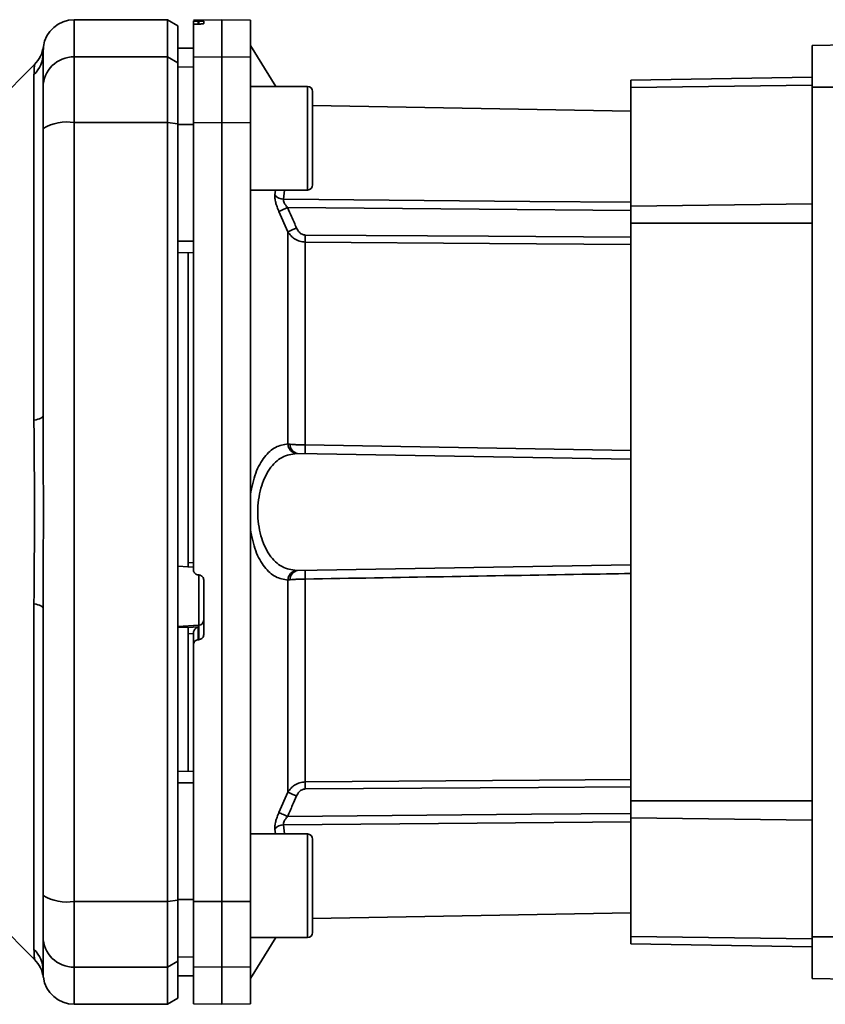
# Paper-space layout 'Blatt3' of a CAD drawing. Units: millimetres. Extents: x 0 to 4200, y 0 to 2970.
# Drawn here: x 857 to 934, y 2203 to 2298 of the extents above; entities that cross this region are included whole.
import ezdxf

# ---------------------------------------------------------------- set-up
doc = ezdxf.new("R2010")
doc.units = ezdxf.units.MM

psp = doc.layouts.new('Blatt3')

# ---------------------------------------------------------------- linework, layer by layer
at = {"color": 7, "linetype": 'Continuous', "lineweight": 35, "ltscale": 10}
for p, q in [((870.997, 2297.595), (861.997, 2297.595)), ((871.997, 2297.017), (870.997, 2297.595)), ((870.997, 2294.013), (870.997, 2297.595)), ((876.247, 2297.595), (873.497, 2297.547)), ((873.497, 2297.469), (873.497, 2297.133)), ((873.497, 2293.966), (873.497, 2297.133)), ((873.971, 2297.462), (874.023, 2297.463)), ((874.023, 2297.174), (873.971, 2297.173)), ((874.497, 2297.455), (874.497, 2297.213)), ((878.997, 2297.547), (876.247, 2297.595)), ((876.247, 2294.013), (876.247, 2297.595)), ((878.997, 2293.966), (878.997, 2297.547)), ((871.997, 2293.446), (871.997, 2297.017)), ((933.197, 2295.095), (974.57, 2295.817)), ((873.497, 2294.87), (871.997, 2294.844)), ((873.497, 2294.862), (871.997, 2294.836)), ((881.447, 2291.157), (878.997, 2295.095)), ((933.197, 2291.095), (933.197, 2295.095)), ((861.997, 2294.013), (870.997, 2294.013)), ((861.997, 2287.668), (861.997, 2294.013)), ((870.997, 2294.013), (870.997, 2287.668)), ((870.997, 2294.013), (871.997, 2293.446)), ((871.997, 2287.559), (871.997, 2293.446)), ((873.497, 2293.966), (876.247, 2294.013)), ((873.497, 2287.659), (873.497, 2293.966)), ((876.247, 2287.668), (876.247, 2294.013)), ((876.247, 2294.013), (878.997, 2293.966)), ((878.997, 2293.966), (878.997, 2287.659)), ((858.174, 2293.272), (854.123, 2289.221)), ((873.497, 2293.031), (871.997, 2293.005)), ((858.118, 2258.943), (858.118, 2292.298)), ((915.697, 2291.746), (933.197, 2292.051)), ((915.697, 2291.746), (915.697, 2291.057)), ((884.497, 2291.157), (878.997, 2291.157)), ((884.997, 2281.657), (884.997, 2290.657)), ((915.697, 2291.057), (915.697, 2279.618)), ((933.197, 2291.095), (959.547, 2291.095)), ((933.197, 2209.095), (933.197, 2291.095)), ((915.697, 2288.766), (884.997, 2289.302)), ((870.997, 2287.668), (861.997, 2287.668)), ((861.997, 2212.521), (861.997, 2287.668)), ((870.997, 2212.521), (870.997, 2287.668)), ((871.997, 2287.559), (870.997, 2287.668)), ((876.247, 2287.668), (873.497, 2287.659)), ((873.497, 2287.659), (873.497, 2244.53)), ((876.247, 2212.521), (876.247, 2287.668)), ((878.997, 2287.659), (876.247, 2287.668)), ((878.997, 2212.53), (878.997, 2287.659)), ((871.997, 2212.63), (871.997, 2287.559)), ((873.497, 2287.48), (871.997, 2287.475)), ((878.997, 2281.157), (884.497, 2281.157)), ((882.622, 2277.128), (881.751, 2279.091)), ((915.697, 2279.618), (915.697, 2277.956)), ((915.697, 2277.956), (915.697, 2222.234)), ((873.497, 2276.227), (871.997, 2276.223)), ((882.622, 2256.657), (882.622, 2277.128)), ((884.285, 2276.139), (884.285, 2256.564)), ((873.497, 2275.095), (871.997, 2275.121)), ((872.997, 2275.103), (872.997, 2245.233)), ((883.558, 2255.746), (915.697, 2255.185)), ((871.997, 2244.872), (872.997, 2244.82)), ((872.997, 2245.233), (873.497, 2245.205)), ((883.558, 2244.444), (915.697, 2245.005)), ((872.972, 2244.792), (873.497, 2244.763)), ((873.971, 2244.025), (874.023, 2244.023)), ((874.497, 2243.518), (874.497, 2238.279)), ((882.622, 2223.061), (882.622, 2243.532)), ((884.285, 2243.626), (884.285, 2224.05)), ((858.118, 2207.891), (858.118, 2241.246)), ((874.023, 2239.164), (874.023, 2237.776)), ((872.997, 2238.998), (871.997, 2238.948)), ((873.971, 2239.007), (872.997, 2238.962)), ((872.997, 2238.998), (872.997, 2238.962)), ((873.497, 2238.363), (872.997, 2238.34)), ((872.997, 2238.34), (872.997, 2225.086)), ((873.497, 2238.41), (873.497, 2237.27)), ((873.971, 2237.773), (873.971, 2239.007)), ((873.497, 2212.53), (873.497, 2237.27)), ((874.023, 2237.776), (873.971, 2237.773)), ((873.497, 2225.095), (871.997, 2225.068)), ((873.497, 2223.963), (871.997, 2223.966)), ((881.751, 2221.098), (882.622, 2223.061)), ((915.697, 2222.234), (915.697, 2220.572)), ((915.697, 2209.133), (915.697, 2220.572)), ((884.497, 2219.032), (878.997, 2219.032)), ((884.997, 2209.532), (884.997, 2218.532)), ((870.997, 2212.521), (871.997, 2212.63)), ((873.497, 2212.71), (871.997, 2212.715)), ((871.997, 2206.743), (871.997, 2212.63)), ((861.997, 2212.521), (870.997, 2212.521)), ((861.997, 2206.176), (861.997, 2212.521)), ((870.997, 2206.176), (870.997, 2212.521)), ((873.497, 2212.53), (876.247, 2212.521)), ((873.497, 2206.223), (873.497, 2212.53)), ((876.247, 2212.521), (878.997, 2212.53)), ((876.247, 2206.176), (876.247, 2212.521)), ((878.997, 2206.223), (878.997, 2212.53)), ((854.123, 2210.968), (858.177, 2206.915)), ((884.997, 2210.888), (915.697, 2211.424)), ((878.997, 2205.095), (881.447, 2209.032)), ((878.997, 2209.032), (884.497, 2209.032)), ((915.697, 2208.444), (915.697, 2209.133)), ((933.197, 2205.095), (933.197, 2209.095)), ((974.57, 2209.095), (933.197, 2209.095)), ((933.197, 2208.139), (915.697, 2208.444)), ((873.497, 2207.158), (871.997, 2207.184)), ((870.997, 2206.176), (861.997, 2206.176)), ((871.997, 2206.743), (870.997, 2206.176)), ((870.997, 2202.595), (870.997, 2206.176)), ((871.997, 2203.172), (871.997, 2206.743)), ((876.247, 2206.176), (873.497, 2206.223)), ((873.497, 2206.223), (873.497, 2202.643)), ((878.997, 2206.223), (876.247, 2206.176)), ((876.247, 2202.595), (876.247, 2206.176)), ((878.997, 2202.643), (878.997, 2206.223)), ((873.497, 2205.328), (871.997, 2205.354)), ((871.997, 2205.345), (873.497, 2205.319)), ((974.57, 2204.373), (933.197, 2205.095)), ((870.997, 2202.595), (871.997, 2203.172)), ((861.997, 2202.595), (870.997, 2202.595)), ((873.497, 2202.643), (876.247, 2202.595)), ((876.247, 2202.595), (878.997, 2202.643))]:
    psp.add_line(p, q, dxfattribs=at)
at = {"color": 1, "linetype": 'Continuous', "lineweight": 35, "ltscale": 10}
for p, q in [((861.997, 2294.013), (861.997, 2297.595)), ((873.971, 2297.173), (873.971, 2297.462)), ((874.023, 2297.463), (874.023, 2297.174)), ((858.997, 2294.374), (859.023, 2294.993)), ((884.497, 2281.157), (884.497, 2291.157)), ((933.197, 2291.273), (915.697, 2291.057)), ((881.363, 2280.683), (881.41, 2281.157)), ((882.194, 2280.274), (882.283, 2281.157)), ((933.197, 2279.834), (915.697, 2279.618)), ((933.197, 2277.956), (915.697, 2277.956)), ((884.285, 2256.564), (915.697, 2256.027)), ((874.023, 2244.057), (874.023, 2239.164)), ((874.023, 2239.164), (871.997, 2239.06)), ((915.697, 2222.234), (933.197, 2222.234)), ((915.697, 2220.572), (933.197, 2220.356)), ((881.41, 2219.032), (881.363, 2219.506)), ((882.283, 2219.032), (882.194, 2219.915)), ((884.497, 2209.032), (884.497, 2219.032)), ((915.697, 2209.133), (933.197, 2208.917)), ((861.997, 2202.595), (861.997, 2206.176))]:
    psp.add_line(p, q, dxfattribs=at)
at = {"color": 1, "linetype": 'Continuous', "lineweight": 35, "ltscale": 10, "flags": 128}
for points in [[(882.194, 2280.274), (905.968, 2280.068), (915.697, 2279.983)], [(915.697, 2279.178), (901.086, 2279.307), (882.583, 2279.469)], [(915.697, 2276.604), (901.986, 2276.699), (884.285, 2276.82)], [(915.697, 2275.919), (902.065, 2276.015), (884.285, 2276.139)], [(884.285, 2224.05), (906.892, 2224.209), (915.697, 2224.271)], [(884.285, 2223.369), (906.814, 2223.524), (915.697, 2223.585)], [(915.697, 2220.206), (900.89, 2220.077), (882.194, 2219.915)], [(882.583, 2220.72), (906.118, 2220.927), (915.697, 2221.012)]]:
    psp.add_lwpolyline(points, dxfattribs=at)
at = {"color": 7, "linetype": 'Continuous', "lineweight": 35, "ltscale": 10, "flags": 128}
for points in [[(858.118, 2258.943), (858.316, 2258.988), (858.491, 2259.036), (858.643, 2259.088), (858.769, 2259.143), (858.868, 2259.2), (858.939, 2259.258), (858.983, 2259.318), (858.997, 2259.378)], [(858.118, 2241.246), (858.316, 2241.201), (858.491, 2241.153), (858.643, 2241.101), (858.769, 2241.046), (858.868, 2240.989), (858.939, 2240.931), (858.983, 2240.871), (858.997, 2240.811)]]:
    psp.add_lwpolyline(points, dxfattribs=at)
at = {"color": 7, "linetype": 'Continuous', "lineweight": 35, "ltscale": 100}
for centre, radius, start, end in [((861.997, 2294.595), 3, 90, 172.38716), ((856.092, 2294.38), 2.905, 314.2319, 359.89001), ((861.97, 2291.04), 2.973, 89.48414, 179.47468), ((884.497, 2290.657), 0.5, 360, 90), ((861.274, 2283.274), 4.454, 80.65501, 120.74233), ((884.497, 2281.657), 0.5, 270, 360), ((882.222, 2281.381), 1.107, 219.04856, 268.545), ((910.209, 2217.516), 67.833, 114.03323, 114.80466), ((911.605, 2212.147), 71.152, 113.30696, 114.03815), ((928.387, 2276.48), 44.104, 179.55755, 180.44245), ((883.552, 2256.671), 0.93, 180.83797, 263.93725), ((883.696, 2256.6), 0.865, 177.78402, 260.85507), ((897.479, 2256.148), 13.201, 178.19702, 181.80298), ((883.552, 2243.518), 0.93, 96.06275, 179.16203), ((883.696, 2243.59), 0.865, 99.14493, 182.21598), ((897.479, 2244.041), 13.201, 178.19702, 181.80298), ((874.004, 2239.656), 0.493, 272.21534, 359.29822), ((928.387, 2223.709), 44.104, 179.55755, 180.44245), ((911.605, 2288.042), 71.152, 245.96185, 246.69304), ((882.222, 2218.809), 1.107, 91.455, 140.95144), ((884.497, 2218.532), 0.5, 360, 90), ((861.274, 2216.916), 4.454, 239.25767, 279.34499), ((861.97, 2209.149), 2.973, 180.52532, 270.51586), ((884.497, 2209.532), 0.5, 270, 360), ((856.092, 2205.809), 2.905, 0.10999, 45.7681), ((856.05, 2204.799), 3, 7.62012, 45), ((861.997, 2205.595), 3, 187.59697, 270)]:
    psp.add_arc(centre, radius, start, end, dxfattribs=at)
at = {"color": 7, "linetype": 'Continuous', "lineweight": 35, "ltscale": 10}
for points, knots in [([(873.971, 2297.462), (873.915, 2297.462), (873.804, 2297.46), (873.659, 2297.46), (873.553, 2297.463), (873.503, 2297.466), (873.498, 2297.468), (873.497, 2297.469)], [0, 0, 0, 0, 0.2202503, 0.4404584, 0.6617795, 0.8848725, 1, 1, 1, 1]), ([(873.971, 2297.173), (873.916, 2297.171), (873.805, 2297.168), (873.661, 2297.16), (873.555, 2297.15), (873.503, 2297.14), (873.499, 2297.135), (873.497, 2297.133)], [0, 0, 0, 0, 0.218281, 0.436524, 0.655929, 0.878089, 1, 1, 1, 1]), ([(874.023, 2297.463), (874.079, 2297.464), (874.19, 2297.465), (874.335, 2297.465), (874.441, 2297.462), (874.491, 2297.459), (874.495, 2297.456), (874.497, 2297.455)], [0, 0, 0, 0, 0.220312, 0.440581, 0.661976, 0.885105, 1, 1, 1, 1]), ([(874.497, 2297.213), (874.491, 2297.209), (874.48, 2297.202), (874.392, 2297.191), (874.263, 2297.182), (874.131, 2297.176), (874.049, 2297.174), (874.023, 2297.174)], [0, 0, 0, 0, 0.225668, 0.451403, 0.675272, 0.896057, 1, 1, 1, 1]), ([(859.024, 2294.993), (858.952, 2294.67), (858.81, 2294.026), (858.384, 2293.521), (858.171, 2293.269)], [0, 0, 0, 0, 0.499986, 1, 1, 1, 1]), ([(858.997, 2294.374), (858.997, 2294.023), (858.997, 2293.395), (858.997, 2291.778), (858.997, 2291.067)], [0, 0, 0, 0, 0.559975, 1, 1, 1, 1]), ([(858.997, 2287.102), (858.997, 2287.63), (858.997, 2288.712), (858.997, 2290.296), (858.997, 2290.78), (858.997, 2291.067)], [0, 0, 0, 0, 0.278154, 0.570521, 1, 1, 1, 1]), ([(858.997, 2259.378), (858.997, 2264.586), (858.997, 2273.886), (858.997, 2283.063), (858.997, 2287.102)], [0, 0, 0, 0, 0.559986, 1, 1, 1, 1]), ([(871.997, 2287.475), (871.997, 2285.381), (871.997, 2281.643), (871.997, 2277.879), (871.997, 2276.223)], [0, 0, 0, 0, 0.559996, 1, 1, 1, 1]), ([(881.751, 2279.091), (881.689, 2279.238), (881.565, 2279.531), (881.433, 2279.968), (881.355, 2280.372), (881.36, 2280.58), (881.363, 2280.683)], [0, 0, 0, 0, 0.251292, 0.50141, 0.750949, 1, 1, 1, 1]), ([(882.194, 2280.274), (882.191, 2280.221), (882.185, 2280.114), (882.266, 2279.904), (882.401, 2279.683), (882.521, 2279.542), (882.583, 2279.469)], [0, 0, 0, 0, 0.230327, 0.468498, 0.724232, 1, 1, 1, 1]), ([(883.454, 2277.493), (883.293, 2277.862), (883.006, 2278.522), (882.712, 2279.18), (882.583, 2279.469)], [0, 0, 0, 0, 0.56, 1, 1, 1, 1]), ([(884.285, 2276.82), (884.18, 2276.836), (883.97, 2276.867), (883.662, 2277.107), (883.532, 2277.346), (883.454, 2277.493)], [0, 0, 0, 0, 0.27937, 0.559798, 1, 1, 1, 1]), ([(884.285, 2276.139), (884.108, 2276.156), (883.744, 2276.19), (883.279, 2276.419), (882.89, 2276.734), (882.715, 2276.992), (882.622, 2277.128)], [0, 0, 0, 0, 0.257803, 0.528833, 0.750591, 1, 1, 1, 1]), ([(858.118, 2241.246), (858.122, 2242.115), (858.129, 2244.088), (858.162, 2247.045), (858.174, 2249.716), (858.168, 2251.837), (858.155, 2253.732), (858.138, 2255.53), (858.122, 2257.322), (858.12, 2258.375), (858.118, 2258.943)], [0, 0, 0, 0, 0.148835, 0.338072, 0.499967, 0.598236, 0.694832, 0.819278, 0.902621, 1, 1, 1, 1]), ([(878.997, 2251.778), (879.145, 2252.498), (879.441, 2253.941), (880.329, 2255.484), (881.402, 2256.467), (882.215, 2256.594), (882.622, 2256.657)], [0, 0, 0, 0, 0.248471, 0.498124, 0.748544, 1, 1, 1, 1]), ([(882.622, 2256.657), (882.658, 2256.653), (882.721, 2256.645), (882.798, 2256.637), (882.831, 2256.633)], [0, 0, 0, 0, 0.557513, 1, 1, 1, 1]), ([(882.831, 2256.633), (882.933, 2256.624), (883.134, 2256.605), (883.501, 2256.584), (883.887, 2256.569), (884.154, 2256.565), (884.285, 2256.564)], [0, 0, 0, 0, 0.260367, 0.513781, 0.760304, 1, 1, 1, 1]), ([(883.454, 2244.443), (882.975, 2244.518), (882.024, 2244.666), (880.992, 2245.661), (880.355, 2246.785), (879.99, 2247.793), (879.763, 2248.907), (879.685, 2250.095), (879.763, 2251.282), (879.99, 2252.397), (880.355, 2253.405), (880.992, 2254.529), (882.023, 2255.523), (882.975, 2255.672), (883.454, 2255.746)], [0, 0, 0, 0, 0.127561, 0.253347, 0.317459, 0.377573, 0.439603, 0.499998, 0.560446, 0.622416, 0.682527, 0.746648, 0.872478, 1, 1, 1, 1]), ([(883.454, 2255.746), (883.472, 2255.746), (883.504, 2255.746), (883.541, 2255.746), (883.558, 2255.746)], [0, 0, 0, 0, 0.556457, 1, 1, 1, 1]), ([(882.622, 2243.532), (882.215, 2243.596), (881.402, 2243.723), (880.329, 2244.705), (879.441, 2246.248), (879.145, 2247.691), (878.997, 2248.412)], [0, 0, 0, 0, 0.251538, 0.50193, 0.751489, 1, 1, 1, 1]), ([(872.997, 2245.233), (872.997, 2245.178), (872.997, 2245.067), (872.997, 2244.927), (872.997, 2244.832), (872.997, 2244.79), (872.997, 2244.792), (872.997, 2244.792)], [0, 0, 0, 0, 0.247599, 0.495209, 0.74255, 0.989541, 1, 1, 1, 1]), ([(873.971, 2244.025), (873.915, 2244.034), (873.804, 2244.051), (873.659, 2244.146), (873.553, 2244.279), (873.503, 2244.415), (873.498, 2244.501), (873.497, 2244.53)], [0, 0, 0, 0, 0.22025, 0.440458, 0.661779, 0.884872, 1, 1, 1, 1]), ([(874.023, 2244.023), (874.079, 2244.014), (874.19, 2243.997), (874.335, 2243.902), (874.441, 2243.769), (874.491, 2243.633), (874.495, 2243.547), (874.497, 2243.518)], [0, 0, 0, 0, 0.220312, 0.440581, 0.661976, 0.885105, 1, 1, 1, 1]), ([(883.558, 2244.444), (883.537, 2244.443), (883.5, 2244.443), (883.468, 2244.443), (883.454, 2244.443)], [0, 0, 0, 0, 0.563453, 1, 1, 1, 1]), ([(882.831, 2243.556), (882.789, 2243.551), (882.713, 2243.543), (882.65, 2243.535), (882.622, 2243.532)], [0, 0, 0, 0, 0.562409, 1, 1, 1, 1]), ([(884.285, 2243.626), (884.154, 2243.624), (883.887, 2243.62), (883.501, 2243.605), (883.134, 2243.584), (882.933, 2243.566), (882.831, 2243.556)], [0, 0, 0, 0, 0.2396983, 0.4862223, 0.7396357, 1, 1, 1, 1]), ([(858.997, 2240.811), (858.997, 2235.603), (858.997, 2226.303), (858.997, 2217.126), (858.997, 2213.088)], [0, 0, 0, 0, 0.559975, 1, 1, 1, 1]), ([(872.997, 2238.34), (872.997, 2238.395), (872.997, 2238.507), (872.997, 2238.675), (872.997, 2238.818), (872.997, 2238.918), (872.997, 2238.948), (872.997, 2238.962)], [0, 0, 0, 0, 0.209045, 0.418098, 0.626922, 0.83545, 1, 1, 1, 1]), ([(873.971, 2239.007), (873.926, 2238.991), (873.823, 2238.953), (873.682, 2238.846), (873.587, 2238.72), (873.534, 2238.614), (873.503, 2238.51), (873.499, 2238.442), (873.497, 2238.41)], [0, 0, 0, 0, 0.215941, 0.497611, 0.646904, 0.778848, 0.89554, 1, 1, 1, 1]), ([(874.497, 2238.279), (874.491, 2238.222), (874.48, 2238.107), (874.392, 2237.954), (874.263, 2237.841), (874.131, 2237.786), (874.049, 2237.778), (874.023, 2237.776)], [0, 0, 0, 0, 0.2256676, 0.4514031, 0.6752716, 0.8960572, 1, 1, 1, 1]), ([(873.971, 2237.773), (873.916, 2237.765), (873.805, 2237.749), (873.661, 2237.656), (873.555, 2237.525), (873.503, 2237.388), (873.499, 2237.301), (873.497, 2237.27)], [0, 0, 0, 0, 0.218281, 0.436524, 0.655929, 0.878089, 1, 1, 1, 1]), ([(871.997, 2223.966), (871.997, 2221.859), (871.997, 2218.095), (871.997, 2214.359), (871.997, 2212.715)], [0, 0, 0, 0, 0.559996, 1, 1, 1, 1]), ([(882.622, 2223.061), (882.715, 2223.198), (882.89, 2223.455), (883.279, 2223.771), (883.744, 2224), (884.108, 2224.033), (884.285, 2224.05)], [0, 0, 0, 0, 0.24937, 0.471166, 0.742151, 1, 1, 1, 1]), ([(884.285, 2223.369), (884.18, 2223.353), (883.971, 2223.322), (883.663, 2223.084), (883.533, 2222.844), (883.454, 2222.697)], [0, 0, 0, 0, 0.278562, 0.556036, 1, 1, 1, 1]), ([(882.583, 2220.72), (882.747, 2221.088), (883.04, 2221.746), (883.327, 2222.406), (883.454, 2222.697)], [0, 0, 0, 0, 0.56, 1, 1, 1, 1]), ([(881.363, 2219.506), (881.36, 2219.61), (881.355, 2219.817), (881.433, 2220.222), (881.565, 2220.658), (881.689, 2220.951), (881.751, 2221.098)], [0, 0, 0, 0, 0.249051, 0.49859, 0.748708, 1, 1, 1, 1]), ([(881.751, 2221.098), (881.79, 2221.08), (881.87, 2221.043), (882.073, 2220.95), (882.317, 2220.84), (882.495, 2220.759), (882.583, 2220.72)], [0, 0, 0, 0, 0.244516, 0.5, 0.755484, 1, 1, 1, 1]), ([(882.583, 2220.72), (882.521, 2220.647), (882.401, 2220.507), (882.266, 2220.285), (882.185, 2220.075), (882.191, 2219.968), (882.194, 2219.915)], [0, 0, 0, 0, 0.275768, 0.531502, 0.769673, 1, 1, 1, 1]), ([(858.997, 2209.122), (858.997, 2209.279), (858.997, 2209.6), (858.997, 2210.909), (858.997, 2212.275), (858.997, 2213.088)], [0, 0, 0, 0, 0.278154, 0.570521, 1, 1, 1, 1]), ([(858.997, 2205.815), (858.997, 2206.166), (858.997, 2206.794), (858.997, 2208.411), (858.997, 2209.122)], [0, 0, 0, 0, 0.5599856, 1, 1, 1, 1]), ([(858.171, 2206.92), (858.17, 2206.928), (858.168, 2206.944), (858.155, 2207.077), (858.138, 2207.285), (858.122, 2207.568), (858.12, 2207.777), (858.118, 2207.891)], [0, 0, 0, 0, 0.196619, 0.390202, 0.640526, 0.805303, 1, 1, 1, 1]), ([(859.023, 2205.197), (859.02, 2205.225), (859.012, 2205.282), (859.002, 2205.637), (858.997, 2205.815)], [0, 0, 0, 0, 0.501004, 1, 1, 1, 1])]:
    psp.add_open_spline(points, degree=3, knots=knots, dxfattribs=at)
at = {"color": 1, "linetype": 'Continuous', "lineweight": 35, "ltscale": 10}
for points, knots in [([(858.118, 2292.298), (858.122, 2292.467), (858.129, 2292.849), (858.163, 2293.199), (858.169, 2293.247), (858.171, 2293.269)], [0, 0, 0, 0, 0.297689, 0.676189, 1, 1, 1, 1]), ([(915.697, 2244.162), (914.132, 2244.135), (903.661, 2243.957), (893.19, 2243.778), (884.285, 2243.626)], [0, 0, 0, 0, 0.149495, 1, 1, 1, 1])]:
    psp.add_open_spline(points, degree=3, knots=knots, dxfattribs=at)
at = {"color": 7, "linetype": 'Continuous', "lineweight": 35, "ltscale": 10}
psp.add_open_spline([(858.997, 2240.811), (859.01, 2243.905), (859.037, 2250.095), (859.01, 2256.284), (858.997, 2259.378)], degree=3, dxfattribs=at)

doc.saveas('drawing.dxf')
